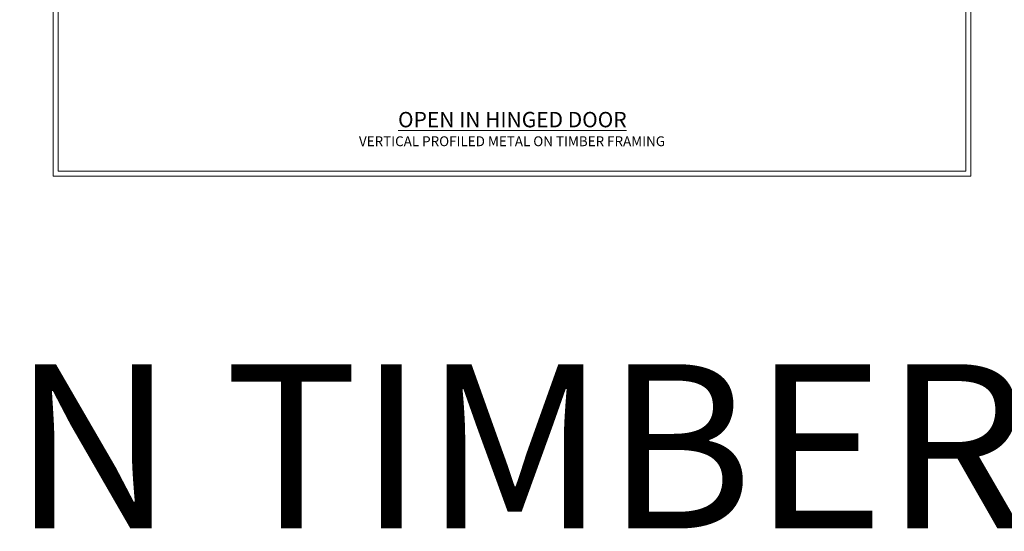
# Model space of a CAD drawing. Extents: x 2886 to 19047, y 28463 to 29865.
# Drawn here: x 11867 to 12467, y 28463 to 28775 of the extents above; entities that cross this region are included whole.
import ezdxf

# ---------------------------------------------------------------- set-up
doc = ezdxf.new("R2010")
doc.units = 0
doc.layers.get('Defpoints').update_dxf_attribs({"color": 8})
doc.layers.add('Aluminium Systems Ltd Joinery Detail', color=7, linetype='Continuous')
doc.layers.add('Viewport', color=7, linetype='Continuous', plot=False)
doc.styles.add('ASL TXT 50', font='romans.shx', dxfattribs={"height": 100})
doc.styles.get("Standard").update_dxf_attribs({"font": 'arial.ttf'})

# ---------------------------------------------------------------- blocks, each defined once
blk = doc.blocks.new('Title F1 HD Open In')
at = {"layer": 'Aluminium Systems Ltd Joinery Detail', "lineweight": 5, "insert": (0, 50.03), "char_height": 9.375, "width": 553.0825, "attachment_point": 1, "style": 'ASL TXT 50'}
blk.add_mtext('\\pxqc;{\\fArial|b0|i0|c0|p34;\\LOPEN IN HINGED DOOR}', dxfattribs=at)
blk = doc.blocks.new('Page Layout')
at = {"layer": 'Aluminium Systems Ltd Joinery Detail', "color": 8, "lineweight": 5}
blk.add_lwpolyline([(0, 730.13), (0, 0), (553.08, 0), (553.08, 730.13)], close=True, dxfattribs=at)
blk = doc.blocks.new('Vertical Profiled Metal Title')
at = {"layer": 'Aluminium Systems Ltd Joinery Detail', "lineweight": 5, "insert": (-259.17, 6.46), "char_height": 6, "width": 553.0825, "attachment_point": 1, "style": 'ASL TXT 50'}
blk.add_mtext('\\pxqc;{\\fArial|b0|i0|c0|p34;VERTICAL PROFILED METAL ON TIMBER FRAMING}', dxfattribs=at)
blk = doc.blocks.new('FV1 - DF_Vert Prof Metal')
at = {"layer": 'Defpoints', "color": 4, "lineweight": 5}
blk.add_lwpolyline([(9000, 736.13), (9000, 0), (9559.08, 0), (9559.08, 736.13)], close=True, dxfattribs=at)
at = {"layer": 'Defpoints', "color": 8, "lineweight": 5}
blk.add_lwpolyline([(9003, 733.13), (9003, 3), (9556.08, 3), (9556.08, 733.13)], close=True, dxfattribs=at)
at = {"layer": 'Aluminium Systems Ltd Joinery Detail'}
for name, p in [('Title F1 HD Open In', (9003.2, -11)), ('Vertical Profiled Metal Title', (9262.17, 17.7))]:
    blk.add_blockref(name, p, dxfattribs=at)
at = {"layer": 'Viewport'}
blk.add_blockref('Page Layout', (9003, 3), dxfattribs=at)
at = {"layer": 'Aluminium Systems Ltd Joinery Detail', "lineweight": 5, "insert": (5084.02, -114.59, 0.5), "char_height": 100, "width": 7147.3612, "attachment_point": 1}
blk.add_mtext('\\pxqc;VERTICAL PROFILED METAL ON TIMBER FRAMING', dxfattribs=at)

msp = doc.modelspace()

# ---------------------------------------------------------------- block references
msp.add_blockref('FV1 - DF_Vert Prof Metal', (2887.5, 28679.63))

doc.saveas('drawing.dxf')
